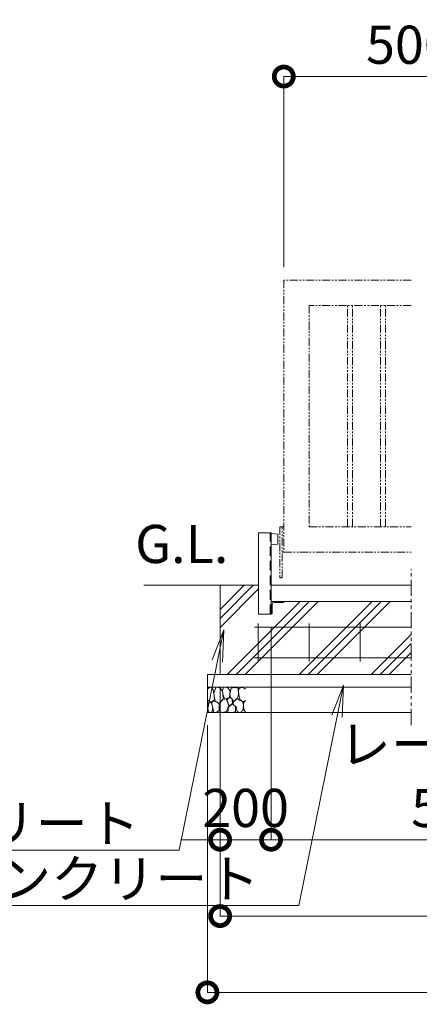
# Model space of a CAD drawing. Extents: x -1597 to 19403, y -1334 to 13516.
# Drawn here: x 3858 to 5427, y 6271 to 10141 of the extents above; entities that cross this region are included whole.
import ezdxf
from ezdxf import colors
from ezdxf.entities.mleader import LeaderData, LeaderLine
from ezdxf.math import Vec2, Vec3

# ---------------------------------------------------------------- set-up
doc = ezdxf.new("R2010")
doc.units = 0
doc.header["$MEASUREMENT"] = 0
doc.header["$PDMODE"] = 1
doc.linetypes.add('DASHED', pattern=[19.05, 12.7, -6.35])
doc.linetypes.add('PHANTOM', pattern=[63.5, 31.75, -6.35, 6.35, -6.35, 6.35, -6.35])
doc.layers.get('0').update_dxf_attribs({"linetype": 'CONTINUOUS'})
doc.layers.get('DefPoints').update_dxf_attribs({"linetype": 'CONTINUOUS'})
for name, color, linetype, lineweight in [('ハッチング', 8, 'CONTINUOUS', 5), ('外形線', 7, 'CONTINUOUS', 18), ('寸法線', 3, 'CONTINUOUS', 18), ('想像線', 11, 'PHANTOM', 13), ('文字', 4, 'CONTINUOUS', 18), ('文字引出', 4, 'CONTINUOUS', 18), ('細線', 8, 'CONTINUOUS', 5), ('隠れ線', 5, 'DASHED', 18)]:
    doc.layers.add(name, color=color, linetype=linetype, lineweight=lineweight)
doc.styles.get("Standard").update_dxf_attribs({"font": 'TXT.SHX', "bigfont": 'bigfont.shx'})
doc.dimstyles.new('50ベース', dxfattribs={"dimscale": 50, "dimtxt": 3, "dimasz": 3, "dimexe": 0, "dimexo": 1, "dimgap": 1, "dimtad": 3, "dimdec": 1, "dimdsep": 46, "dimtxsty": 'Standard', "dimblk": 'DOTSMALL', "dimcen": 0, "dimclrd": 256, "dimclre": 256, "dimclrt": 7, "dimadec": 3, "dimazin": 2, "dimtfac": 1, "dimtdec": 1, "dimtix": 1, "dimtmove": 2, "dimatfit": 2, "dimldrblk": 'OPEN', "dimfxl": 0, "dimtolj": 1, "dimlwd": -1, "dimlwe": -1, "dimarcsym": 0})

# ---------------------------------------------------------------- blocks, each defined once
blk = doc.blocks.new('ストッパー')
at = {"layer": '外形線'}
for p, q in [((-2819.3, -53980.7), (-2792.3, -53978.2)), ((-2819.3, -54020.7), (-2819.3, -53980.7)), ((-2792.3, -53975.7), (-2742.3, -53975.7)), ((-2792.3, -54295.7), (-2792.3, -53975.7)), ((-2742.3, -53975.7), (-2742.3, -54295.7)), ((-2792.3, -54023.2), (-2819.3, -54020.7)), ((-2742.3, -54295.7), (-2792.3, -54295.7))]:
    blk.add_line(p, q, dxfattribs=at)
at = {"layer": '隠れ線', "lineweight": 9, "ltscale": 3}
blk.add_line((-2788.3, -54295.7), (-2788.3, -53975.7), dxfattribs=at)
blk = doc.blocks.new('砕石')
at = {"layer": '細線'}
for points in [[(0.319, 1.999), (0.138, 1.947), (0.021, 1.865), (0.009, 1.45), (0.015, 1.007), (0.249, 0.793), (0.546, 0.986), (0.519, 1.486), (0.446, 1.789), (0.319, 1.999)], [(1.138, 1.765), (0.968, 1.947), (0.68, 1.993), (0.525, 1.608), (0.519, 1.468), (0.604, 0.904), (0.938, 0.698), (1.241, 1.056), (1.211, 1.547), (1.138, 1.765)], [(1.623, 1.911), (1.443, 1.987), (1.259, 1.984), (1.186, 1.668), (1.253, 1.359), (1.362, 1.043), (1.733, 1.189), (1.797, 1.673), (1.623, 1.911)], [(2.137, 1.976), (1.869, 1.923), (1.781, 1.527), (1.775, 1.48), (1.805, 1.177), (1.897, 1.128), (2.06, 0.874), (2.37, 1.128), (2.452, 1.411), (2.417, 1.923), (2.137, 1.976)], [(2.947, 1.894), (2.667, 1.993), (2.475, 1.853), (2.44, 1.69), (2.461, 1.401), (2.546, 1.013), (2.777, 0.843), (3, 0.946)], [(3, 1.829), (2.947, 1.894)], [(0.313, 0.724), (0.179, 0.817), (0.045, 0.747), (0.003, 0.34), (0.142, 0.006), (0.379, 0.055), (0.416, 0.388), (0.313, 0.724)], [(0.695, 0.831), (0.453, 0.916), (0.331, 0.722), (0.416, 0.37), (0.5, 0.006), (0.719, 0.012), (0.913, 0.182), (0.919, 0.661), (0.846, 0.752), (0.695, 0.831)], [(1.484, 1.08), (1.204, 1.012), (1.016, 0.758), (0.919, 0.534), (0.925, 0.14), (1.162, 0.006), (1.508, 0.067), (1.69, 0.54), (1.484, 1.08)], [(1.957, 0.995), (1.872, 1.147), (1.696, 1.165), (1.532, 0.995), (1.623, 0.722), (1.751, 0.522), (1.975, 0.716), (1.957, 0.995)], [(2.522, 0.977), (2.346, 1.092), (2.018, 0.825), (2.054, 0.607), (2.255, 0.443), (2.346, 0.067), (2.54, 0.006), (2.777, 0.122), (2.843, 0.601), (2.752, 0.868), (2.522, 0.977)], [(3, 0.942), (2.862, 0.825), (2.843, 0.613), (2.862, 0.243), (2.995, 0.018), (3, 0.018)], [(1.994, 0.643), (1.872, 0.607), (1.654, 0.431), (1.617, 0.031), (1.969, 0), (2.212, 0.079), (2.224, 0.467), (1.994, 0.643)]]:
    blk.add_lwpolyline(points, dxfattribs=at)
blk = doc.blocks.new('_DotSmall')
at = {"layer": '寸法線', "color": 0, "const_width": 0.5}
blk.add_lwpolyline([(-0.0625, 0, 1), (0.0625, 0, 1)], format="xyb", close=True, dxfattribs=at)
blk = doc.blocks.new('*D25')
at = {"layer": 'DefPoints', "color": 0}
for p in [(5994.7, 9917.7), (4894.7, 9117.8), (5994.7, 9117.8)]:
    blk.add_point(p, dxfattribs=at)
at = {"layer": '寸法線'}
for p, q in [((4894.7, 9167.8), (4894.7, 9917.7)), ((4894.7, 9917.7), (5994.7, 9917.7)), ((5994.7, 9167.8), (5994.7, 9917.7))]:
    blk.add_line(p, q, dxfattribs=at)
at = {"layer": '寸法線', "xscale": 150, "yscale": 150, "zscale": 150, "rotation": 180}
blk.add_blockref('_DotSmall', (4894.7, 9917.7), dxfattribs=at)
at = {"layer": '寸法線', "xscale": 150, "yscale": 150, "zscale": 150}
blk.add_blockref('_DotSmall', (5994.7, 9917.7), dxfattribs=at)
at = {"layer": '寸法線', "color": 7, "insert": (5444.7, 10042.7), "char_height": 150, "attachment_point": 5}
blk.add_mtext('\\A1;5000', dxfattribs=at)
blk = doc.blocks.new('_OPEN')
at = {"color": 0, "linetype": 'ByBlock'}
for p, q in [((-1, 0.167), (0, 0)), ((0, 0), (-1, -0.167)), ((0, 0), (-1, 0))]:
    blk.add_line(p, q, dxfattribs=at)
blk = doc.blocks.new('*D36')
at = {"layer": 'DefPoints', "color": 0}
for p in [(4644.7, 7567.8), (17654.7, 7567.8), (17654.7, 6617.8)]:
    blk.add_point(p, dxfattribs=at)
at = {"layer": '寸法線'}
for p, q in [((4644.7, 7517.8), (4644.7, 6617.8)), ((17654.7, 7517.8), (17654.7, 6617.8)), ((4644.7, 6617.8), (17654.7, 6617.8))]:
    blk.add_line(p, q, dxfattribs=at)
at = {"layer": '寸法線', "xscale": 150, "yscale": 150, "zscale": 150, "rotation": 180}
blk.add_blockref('_DotSmall', (4644.7, 6617.8), dxfattribs=at)
at = {"layer": '寸法線', "xscale": 150, "yscale": 150, "zscale": 150}
blk.add_blockref('_DotSmall', (17654.7, 6617.8), dxfattribs=at)
at = {"layer": '寸法線', "color": 7, "insert": (11149.7, 6742.8), "char_height": 150, "attachment_point": 5}
blk.add_mtext('\\A1;20810', dxfattribs=at)
blk = doc.blocks.new('*D37')
at = {"layer": 'DefPoints', "color": 0}
for p in [(4594.7, 7417.8), (17704.7, 7417.8), (17704.7, 6317.8)]:
    blk.add_point(p, dxfattribs=at)
at = {"layer": '寸法線'}
for p, q in [((4594.7, 7367.8), (4594.7, 6317.8)), ((17704.7, 7367.8), (17704.7, 6317.8)), ((4594.7, 6317.8), (17704.7, 6317.8))]:
    blk.add_line(p, q, dxfattribs=at)
at = {"layer": '寸法線', "xscale": 150, "yscale": 150, "zscale": 150, "rotation": 180}
blk.add_blockref('_DotSmall', (4594.7, 6317.8), dxfattribs=at)
at = {"layer": '寸法線', "xscale": 150, "yscale": 150, "zscale": 150}
blk.add_blockref('_DotSmall', (17704.7, 6317.8), dxfattribs=at)
at = {"layer": '寸法線', "color": 7, "insert": (11149.7, 6442.8), "char_height": 150, "attachment_point": 5}
blk.add_mtext('\\A1;20910', dxfattribs=at)
blk = doc.blocks.new('*D38')
at = {"layer": 'DefPoints', "color": 0}
for p in [(4844.7, 7804.3), (4644.7, 7567.8), (4844.7, 6917.8)]:
    blk.add_point(p, dxfattribs=at)
at = {"layer": '寸法線'}
for p, q in [((4844.7, 7754.3), (4844.7, 6917.8)), ((4644.7, 7517.8), (4644.7, 6917.8)), ((4644.7, 6917.8), (4494.7, 6917.8)), ((4644.7, 6917.8), (4844.7, 6917.8)), ((4844.7, 6917.8), (4994.7, 6917.8))]:
    blk.add_line(p, q, dxfattribs=at)
at = {"layer": '寸法線', "xscale": 150, "yscale": 150, "zscale": 150}
blk.add_blockref('_DotSmall', (4644.7, 6917.8), dxfattribs=at)
at = {"layer": '寸法線', "xscale": 150, "yscale": 150, "zscale": 150, "rotation": 180}
blk.add_blockref('_DotSmall', (4844.7, 6917.8), dxfattribs=at)
at = {"layer": '寸法線', "color": 7, "insert": (4744.7, 7042.8), "char_height": 150, "attachment_point": 5}
blk.add_mtext('\\A1;200', dxfattribs=at)
blk = doc.blocks.new('*D39')
at = {"layer": 'DefPoints', "color": 0}
for p in [(6399.7, 7854.3), (4844.7, 7804.3), (6399.7, 6917.8)]:
    blk.add_point(p, dxfattribs=at)
at = {"layer": '寸法線'}
for p, q in [((6399.7, 7804.3), (6399.7, 6917.8)), ((4844.7, 7754.3), (4844.7, 6917.8)), ((4844.7, 6917.8), (6399.7, 6917.8))]:
    blk.add_line(p, q, dxfattribs=at)
at = {"layer": '寸法線', "xscale": 150, "yscale": 150, "zscale": 150, "rotation": 180}
blk.add_blockref('_DotSmall', (4844.7, 6917.8), dxfattribs=at)
at = {"layer": '寸法線', "xscale": 150, "yscale": 150, "zscale": 150}
blk.add_blockref('_DotSmall', (6399.7, 6917.8), dxfattribs=at)
at = {"layer": '寸法線', "color": 7, "insert": (5622.2, 7167.8), "char_height": 150, "attachment_point": 5}
blk.add_mtext('\\A1;レール寸法\\P5400', dxfattribs=at)
blk = doc.blocks.new('枕木')
at = {"layer": '外形線', "lineweight": -2, "extrusion": (1, 0, 0)}
for points, elevation in [([(-40276.9, 0), (-40226.9, 0)], -6536.7), ([(-40276.9, 0), (-40226.9, 0)], -6536.7), ([(-40237.4, 0), (-40273.9, 0)], -6532.7), ([(-40226.9, 0), (-40227.9, 0)], -6486.7)]:
    blk.add_lwpolyline(points, dxfattribs=dict(at, elevation=elevation))
at = {"layer": '外形線', "lineweight": -2, "extrusion": (0, 1, 0)}
for points, elevation in [([(6489.7, 0), (6526.2, 0)], -40230.9), ([(6535.7, 0), (6536.7, 0)], -40276.9)]:
    blk.add_lwpolyline(points, dxfattribs=dict(at, elevation=elevation))
at = {"layer": '外形線', "lineweight": -2}
for centre, radius, start, end in [((-6526.2, -40237.4), 6.5, 90, 180), ((-6489.7, -40227.9), 3, 270, 0), ((-6535.7, -40273.9), 3, 270, 0)]:
    blk.add_arc(centre, radius, start, end, dxfattribs=at)

msp = doc.modelspace()

# ---------------------------------------------------------------- hatches: boundary and pattern name
at = {"layer": 'ハッチング'}
h = msp.add_hatch(dxfattribs=at)
h.set_pattern_fill('PLAST', color=256, scale=800, angle=45)
h.set_pattern_definition([(45, (-184.72, 94.45), (-141.4214, 141.4214), []), (45, (-202.4, 112.12), (-141.4214, 141.4214), []), (45, (-220.07, 129.8), (-141.4214, 141.4214), [])])
h.paths.add_polyline_path([(5394.7, 7854.28), (4894.69, 7854.28), (4894.69, 7853.28, -0.4142136), (4891.69, 7850.28), (4855.19, 7850.28, 0.4142136), (4848.69, 7843.78), (4848.69, 7807.28, -0.4142136), (4845.69, 7804.28), (4844.69, 7804.28), (4844.69, 7804.28), (4840.69, 7804.28), (4794.69, 7804.28), (4794.69, 7917.78), (4644.69, 7917.78), (4644.69, 7567.78), (5394.7, 7567.78)])
h.paths.add_polyline_path([(6374.69, 7804.28), (6373.69, 7804.28, -0.4142136), (6370.69, 7807.28), (6370.69, 7843.78, 0.4142136), (6364.19, 7850.28), (6327.69, 7850.28, -0.4142136), (6324.69, 7853.28), (6324.69, 7854.28), (5508.02, 7854.28), (5508.02, 7567.78), (6374.69, 7567.78)])
h.paths.add_polyline_path([(7499.69, 7854.28), (6424.69, 7854.28), (6424.69, 7853.28, -0.4142136), (6421.69, 7850.28), (6385.19, 7850.28, 0.4142136), (6378.69, 7843.78), (6378.69, 7807.28, -0.4142136), (6375.69, 7804.28), (6374.69, 7804.28), (6374.69, 7567.78), (7499.69, 7567.78)])
h.paths.add_polyline_path([(8599.69, 7854.28), (7549.69, 7854.28), (7549.69, 7853.28, -0.4142136), (7546.69, 7850.28), (7510.19, 7850.28, 0.4142136), (7503.69, 7843.78), (7503.69, 7807.28, -0.4142136), (7500.69, 7804.28), (7499.69, 7804.28), (7499.69, 7567.78), (8599.69, 7567.78)])
h.paths.add_polyline_path([(9699.69, 7854.28), (8649.69, 7854.28), (8649.69, 7853.28, -0.4142136), (8646.69, 7850.28), (8610.19, 7850.28, 0.4142136), (8603.69, 7843.78), (8603.69, 7807.28, -0.4142136), (8600.69, 7804.28), (8599.69, 7804.28), (8599.69, 7567.78), (9699.69, 7567.78)])
h.paths.add_polyline_path([(10799.69, 7854.28), (9749.69, 7854.28), (9749.69, 7853.28, -0.4142136), (9746.69, 7850.28), (9710.19, 7850.28, 0.4142136), (9703.69, 7843.78), (9703.69, 7807.28, -0.4142136), (9700.69, 7804.28), (9699.69, 7804.28), (9699.69, 7567.78), (10799.69, 7567.78)])
h.paths.add_polyline_path([(11774.69, 7804.28), (11773.69, 7804.28, -0.4142136), (11770.69, 7807.28), (11770.69, 7843.78, 0.4142136), (11764.19, 7850.28), (11727.69, 7850.28, -0.4142136), (11724.69, 7853.28), (11724.69, 7854.28), (10849.69, 7854.28), (10849.69, 7853.28, -0.4142136), (10846.69, 7850.28), (10810.19, 7850.28, 0.4142136), (10803.69, 7843.78), (10803.69, 7807.28, -0.4142136), (10800.69, 7804.28), (10799.69, 7804.28), (10799.69, 7567.78), (11774.69, 7567.78)])
h.paths.add_polyline_path([(12899.69, 7854.28), (11824.69, 7854.28), (11824.69, 7853.28, -0.4142136), (11821.69, 7850.28), (11785.19, 7850.28, 0.4142136), (11778.69, 7843.78), (11778.69, 7807.28, -0.4142136), (11775.69, 7804.28), (11774.69, 7804.28), (11774.69, 7567.78), (12899.69, 7567.78)])
h.paths.add_polyline_path([(13999.69, 7854.28), (12949.69, 7854.28), (12949.69, 7853.28, -0.4142136), (12946.69, 7850.28), (12910.19, 7850.28, 0.4142136), (12903.69, 7843.78), (12903.69, 7807.28, -0.4142136), (12900.69, 7804.28), (12899.69, 7804.28), (12899.69, 7567.78), (13999.69, 7567.78)])
h.paths.add_polyline_path([(15099.69, 7854.28), (14049.69, 7854.28), (14049.69, 7853.28, -0.4142136), (14046.69, 7850.28), (14010.19, 7850.28, 0.4142136), (14003.69, 7843.78), (14003.69, 7807.28, -0.4142136), (14000.69, 7804.28), (13999.69, 7804.28), (13999.69, 7567.78), (15099.69, 7567.78)])
h.paths.add_polyline_path([(16199.69, 7854.28), (15149.69, 7854.28), (15149.69, 7853.28, -0.4142136), (15146.69, 7850.28), (15110.19, 7850.28, 0.4142136), (15103.69, 7843.78), (15103.69, 7807.28, -0.4142136), (15100.69, 7804.28), (15099.69, 7804.28), (15099.69, 7567.78), (16199.69, 7567.78)])
h.paths.add_polyline_path([(16791.37, 7854.28), (16249.69, 7854.28), (16249.69, 7853.28, -0.4142136), (16246.69, 7850.28), (16210.19, 7850.28, 0.4142136), (16203.69, 7843.78), (16203.69, 7807.28, -0.4142136), (16200.69, 7804.28), (16199.69, 7804.28), (16199.69, 7567.78), (16791.37, 7567.78)])
h.paths.add_polyline_path([(17654.69, 7917.78), (17504.69, 7917.78), (17504.69, 7804.28), (17453.69, 7804.28, -0.4142136), (17450.69, 7807.28), (17450.69, 7843.78, 0.4142136), (17444.19, 7850.28), (17407.69, 7850.28, -0.4142136), (17404.69, 7853.28), (17404.69, 7854.28), (16904.69, 7854.28), (16904.69, 7567.78), (17654.69, 7567.78)])

# ---------------------------------------------------------------- linework, layer by layer
at = {"layer": '外形線'}
for p, q in [((4794.69, 7917.78), (4344.69, 7917.78)), ((5394.7, 7917.78), (4844.69, 7917.78)), ((5394.7, 7854.28), (4844.69, 7854.28))]:
    msp.add_line(p, q, dxfattribs=at)
at = {"layer": '外形線', "color": 2}
for p, q in [((4779.69, 7752.78), (5394.7, 7752.78)), ((4794.69, 7617.78), (4794.69, 7767.78)), ((4994.69, 7617.78), (4994.69, 7767.78)), ((5194.69, 7617.78), (5194.69, 7767.78)), ((4779.69, 7632.78), (5394.7, 7632.78))]:
    msp.add_line(p, q, dxfattribs=at)
at = {"layer": '想像線'}
for p, q in [((5144.69, 8147.78), (5144.69, 9017.78)), ((5164.69, 8147.78), (5164.69, 9017.78)), ((5274.69, 8147.78), (5274.69, 9017.78)), ((5294.69, 8147.78), (5294.69, 9017.78)), ((4894.69, 8147.78), (4879.69, 8147.78)), ((4879.69, 8147.78), (4879.69, 7947.78)), ((4888.69, 7947.78), (4888.69, 8147.78)), ((4894.69, 8047.78), (4888.69, 8047.78)), ((4879.69, 7947.78), (4888.69, 7947.78))]:
    msp.add_line(p, q, dxfattribs=at)
at = {"layer": '想像線', "ltscale": 2}
msp.add_line((5394.7, 7368.27), (5394.7, 7981.45), dxfattribs=at)
at = {"layer": '想像線'}
for points in [[(5394.7, 9117.78), (4894.69, 9117.78), (4894.69, 8047.78), (5394.7, 8047.78)], [(5394.7, 9017.78), (4994.69, 9017.78), (4994.69, 8147.78), (5394.7, 8147.78)]]:
    msp.add_lwpolyline(points, dxfattribs=at)
at = {"layer": '細線'}
for p, q in [((4644.69, 7567.78), (4644.69, 7917.78)), ((4594.69, 7417.78), (4594.69, 7567.78)), ((5394.7, 7567.78), (4594.69, 7567.78)), ((5394.7, 7517.78), (4594.69, 7517.78)), ((5394.7, 7417.78), (4594.69, 7417.78))]:
    msp.add_line(p, q, dxfattribs=at)

# ---------------------------------------------------------------- block references
at = {"layer": '外形線', "xscale": -1}
msp.add_blockref('ストッパー', (2052.44, 62099.95), dxfattribs=at)
at = {"layer": '外形線'}
msp.add_blockref('枕木', (11381.43, 48081.19), dxfattribs=at)
at = {"layer": '細線', "xscale": 49.91442624, "yscale": 49.91442624, "zscale": 49.91442624}
msp.add_blockref('砕石', (4594.69, 7417.95), dxfattribs=at)

# ---------------------------------------------------------------- texts
at = {"layer": '文字', "insert": (4311.08, 7958.55), "char_height": 150, "attachment_point": 7}
msp.add_mtext('G.L.', dxfattribs=at)

# ---------------------------------------------------------------- dimensions: what is measured, and where the dimension line sits
at = {"layer": '寸法線'}
for base, p1, p2, text, picture, middle in [((5994.69, 9917.67), (4894.69, 9117.78), (5994.69, 9117.78), '5000', '*D25', (5444.69, 10042.67)), ((6399.69, 6917.78), (4844.69, 7804.28), (6399.69, 7854.28), 'レール寸法\\P5400', '*D39', (5622.19, 7167.78)), ((17654.69, 6617.78), (4644.69, 7567.78), (17654.69, 7567.78), '20810', '*D36', (11149.69, 6742.78)), ((17704.69, 6317.78), (4594.69, 7417.78), (17704.69, 7417.78), '20910', '*D37', (11149.69, 6442.78))]:
    dim = msp.add_linear_dim(base=base, p1=p1, p2=p2, text=text, dimstyle='50ベース', dxfattribs=at)
    dim.commit()
    dim.dimension.update_dxf_attribs({"geometry": picture, "text_midpoint": middle})
dim = msp.add_linear_dim(base=(4844.69, 6917.78), p1=(4644.69, 7567.78), p2=(4844.69, 7804.28), dimstyle='50ベース', dxfattribs=at)
dim.commit()
dim.dimension.update_dxf_attribs({"geometry": '*D38', "text_midpoint": (4744.69, 7042.78)})

# ---------------------------------------------------------------- leaders
at = {"layer": '文字引出'}
ml = msp.add_multileader_mtext('Standard', dxfattribs=at)
ml.set_content('コンクリート', color=7)
ml.set_leader_properties(color=256, linetype='ByLayer', lineweight=-1)
ml.set_arrow_properties(name='OPEN')
ml.build(insert=Vec2(0, 0))
ml.multileader.update_dxf_attribs({"text_left_attachment_type": 5, "text_right_attachment_type": 5, "dogleg_length": 3, "arrow_head_size": 125, "scale": 50})
ctx = ml.context
ctx.base_point, ctx.scale, ctx.char_height, ctx.arrow_head_size, ctx.landing_gap_size, ctx.plane_origin = Vec3(3334.76, 6876.75), 50, 150, 125, 4.5, Vec3(4799.82, 7742.78)
ctx.left_attachment, ctx.right_attachment, ctx.text_align_type = 5, 5, 2
notes = []
notes.append((ctx, [(0, (1, 1, 0), (4483.76, 6876.75), (-1, 0), 150, [(0, [(4658.89, 7743.03)], 0, [])])]))
ctx.mtext.insert, ctx.mtext.alignment, ctx.mtext.flow_direction = Vec3(4329.26, 7056.75), 3, 5
ml = msp.add_multileader_mtext('Standard', dxfattribs=at)
ml.set_content('捨てコンクリート', color=7)
ml.set_leader_properties(color=256, linetype='ByLayer', lineweight=-1)
ml.set_arrow_properties(name='OPEN')
ml.build(insert=Vec2(0, 0))
ml.multileader.update_dxf_attribs({"text_left_attachment_type": 5, "text_right_attachment_type": 5, "dogleg_length": 3, "arrow_head_size": 125, "scale": 50})
ctx = ml.context
ctx.base_point, ctx.scale, ctx.char_height, ctx.arrow_head_size, ctx.landing_gap_size, ctx.plane_origin = Vec3(3424.66, 6659.41), 50, 150, 125, 4.5, Vec3(5095.61, 7551.63)
ctx.left_attachment, ctx.right_attachment, ctx.text_align_type = 5, 5, 2
notes.append((ctx, [(0, (1, 1, 0), (4953.66, 6659.41), (-1, 0), 150, [(0, [(5128.79, 7525.69)], 0, [])])]))
ctx.mtext.insert, ctx.mtext.alignment, ctx.mtext.flow_direction = Vec3(4799.16, 6839.41), 3, 5
for ctx, leaders in notes:
    for number, flags, end, landing, length, lines in leaders:
        leader = LeaderData()
        leader.index, (leader.has_last_leader_line, leader.has_dogleg_vector, leader.attachment_direction) = number, flags
        leader.last_leader_point, leader.dogleg_vector, leader.dogleg_length = Vec3(end), Vec3(landing), length
        for number, points, colour, breaks in lines:
            line = LeaderLine()
            line.index, line.vertices, line.color, line.breaks = number, Vec3.list(points), colors.encode_raw_color(colour), breaks
            leader.lines.append(line)
        ctx.leaders.append(leader)

doc.saveas('drawing.dxf')
